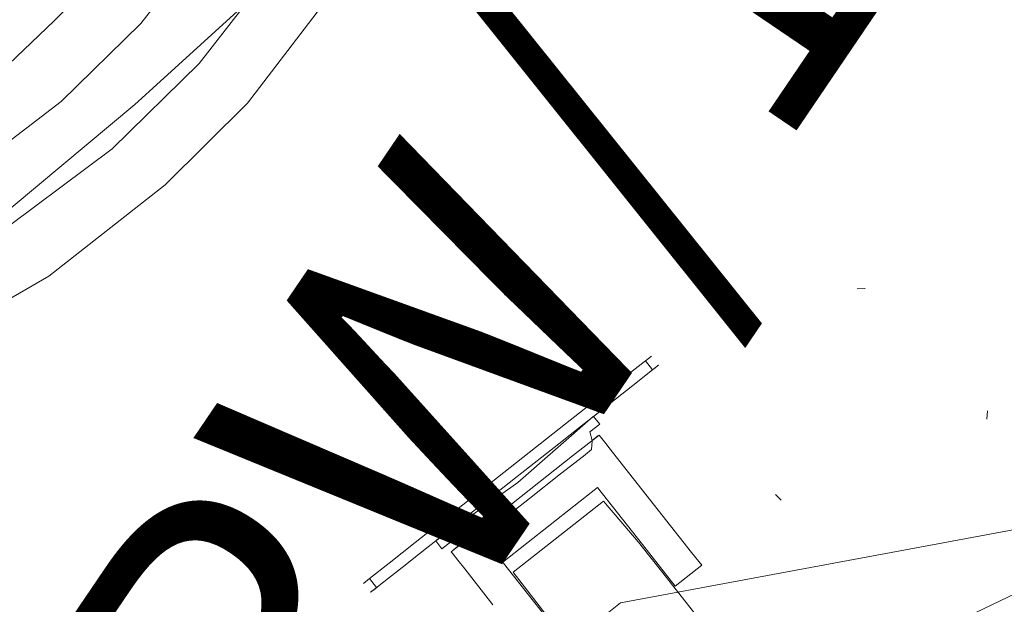
# Model space of a CAD drawing. Units: inches. Extents: x 13236 to 13693, y -504 to -203.
# Drawn here: x 13658 to 13670, y -288 to -281 of the extents above; entities that cross this region are included whole.
import ezdxf

# ---------------------------------------------------------------- set-up
doc = ezdxf.new("R2010")
doc.units = ezdxf.units.IN
doc.header["$LTSCALE"] = 0.533099
doc.header["$MEASUREMENT"] = 0
doc.linetypes.add('Dot', pattern=[6.35, 0, -6.35])
for name, color, linetype in [('A-FURN', 7, 'Continuous'), ('A-FURN-P-FREE', 2, 'Continuous'), ('A-FURN-P-FREE-T', 7, 'Continuous'), ('A-FURN-P-PNLS-TOP-SCRN', 3, 'Continuous'), ('A-FURN-P-PNLS-TOP-SCRN-T', 7, 'Continuous'), ('CET color Black or White', 7, 'Continuous'), ('CET Default', 7, 'Continuous')]:
    doc.layers.add(name, color=color, linetype=linetype)
doc.styles.add('Arial', font='arial.ttf')

# ---------------------------------------------------------------- blocks, each defined once
blk = doc.blocks.new('*C95')
at = {"layer": 'A-FURN-P-FREE', "linetype": 'Dot', "lineweight": 0}
blk.add_circle((-8.035, 12.072), 1.5, dxfattribs=at)
at = {"layer": 'A-FURN-P-FREE-T', "linetype": 'Continuous', "style": 'Arial'}
blk.add_attdef('ITEXT', (22.795, -9.121), '', height=4, rotation=180, dxfattribs=at).dxf.unprotected_set("ltscale", 0)
blk = doc.blocks.new('*C63')
at = {"layer": 'A-FURN-P-PNLS-TOP-SCRN', "linetype": 'Continuous', "lineweight": 18}
for points in [[(-19.568, -11.684), (-4.796, -3.229), (-2.95, -2.589), (-1.486, -2.293), (0, -2.194), (1.486, -2.293), (2.95, -2.589), (4.796, -3.229), (19.567, -11.684), (21.163, -12.366), (22.867, -12.616), (24.533, -12.425), (26.038, -11.799), (35.395, -6.453)], [(6.174, -3.082), (4.676, -2.353), (2.949, -1.805), (1.557, -1.531), (0, -1.44), (0, -1.44), (-1.557, -1.531), (-2.949, -1.805), (-4.676, -2.353), (-6.174, -3.082), (-18.762, -10.4), (-18.382, -11.058), (-17.211, -10.468), (-14.838, -9.922), (-4.624, -4.032), (-2.82, -3.429), (-1.481, -3.159), (0, -3.06), (1.481, -3.159), (2.82, -3.429), (4.624, -4.032)]]:
    blk.add_lwpolyline(points, dxfattribs=at)
at = {"layer": 'A-FURN-P-PNLS-TOP-SCRN-T', "linetype": 'Continuous', "style": 'Arial'}
blk.add_attdef('ITEXT', (8.917, 4.224), '', height=4, rotation=180, dxfattribs=at).dxf.unprotected_set("ltscale", 0)
blk = doc.blocks.new('*C55')
at = {"layer": 'CET color Black or White', "linetype": 'Continuous', "lineweight": 0}
for points in [[(12.354, 8.288), (12.3, 8.268), (1.824, 4.327), (1.829, 4.312), (1.844, 4.268), (2.298, 3.062), (2.315, 3.018), (2.322, 3.004), (9.148, 5.573), (12.851, 6.966), (12.846, 6.981), (12.831, 7.025), (12.376, 8.231), (12.36, 8.274), (12.354, 8.288), (12.354, 8.288)], [(12.354, 8.288), (12.3, 8.268), (1.824, 4.327), (1.829, 4.312), (1.844, 4.268), (2.298, 3.062), (2.315, 3.018), (2.322, 3.004), (9.148, 5.573), (12.851, 6.966), (12.846, 6.981), (12.831, 7.025), (12.376, 8.231), (12.36, 8.274), (12.354, 8.288), (12.354, 8.288)], [(12.354, 8.288), (12.3, 8.268), (1.824, 4.327), (1.829, 4.312), (1.844, 4.268), (2.298, 3.062), (2.315, 3.018), (2.322, 3.004), (9.148, 5.573), (12.851, 6.966), (12.846, 6.981), (12.831, 7.025), (12.376, 8.231), (12.36, 8.274), (12.354, 8.288), (12.354, 8.288)], [(12.354, 8.288), (12.3, 8.268), (1.824, 4.327), (1.829, 4.312), (1.844, 4.268), (2.298, 3.062), (2.315, 3.018), (2.322, 3.004), (9.148, 5.573), (12.851, 6.966), (12.846, 6.981), (12.831, 7.025), (12.376, 8.231), (12.36, 8.274), (12.354, 8.288), (12.354, 8.288)], [(7.82, 4.417), (0.962, 4.35), (0.26, 4.014), (0, 3.278), (0.336, 2.575), (1.072, 2.316), (7.897, 2.979), (8.246, 3.209), (8.415, 3.727), (8.192, 4.225), (7.82, 4.417), (7.82, 4.417)], [(7.82, 4.417), (0.962, 4.35), (0.26, 4.014), (0, 3.278), (0.336, 2.575), (1.072, 2.316), (7.897, 2.979), (8.246, 3.209), (8.415, 3.727), (8.192, 4.225), (7.82, 4.417), (7.82, 4.417)], [(7.82, 4.417), (0.962, 4.35), (0.26, 4.014), (0, 3.278), (0.336, 2.575), (1.072, 2.316), (7.897, 2.979), (8.246, 3.209), (8.415, 3.727), (8.192, 4.225), (7.82, 4.417), (7.82, 4.417)], [(7.82, 4.417), (0.962, 4.35), (0.26, 4.014), (0, 3.278), (0.336, 2.575), (1.072, 2.316), (7.897, 2.979), (8.246, 3.209), (8.415, 3.727), (8.192, 4.225), (7.82, 4.417), (7.82, 4.417)], [(7.765, 4.266), (7.214, 4.157), (6.913, 3.707), (7.015, 3.166), (7.365, 2.633), (7.587, 2.295), (7.591, 2.29), (7.595, 2.284), (7.997, 1.717), (8.569, 2.092), (9.174, 2.49), (8.795, 3.08), (8.57, 3.423), (8.221, 3.956), (7.765, 4.266), (7.765, 4.266)], [(7.765, 4.266), (7.214, 4.157), (6.913, 3.707), (7.015, 3.166), (7.365, 2.633), (7.587, 2.295), (7.591, 2.29), (7.595, 2.284), (7.997, 1.717), (8.569, 2.092), (9.174, 2.49), (8.795, 3.08), (8.57, 3.423), (8.221, 3.956), (7.765, 4.266), (7.765, 4.266)], [(7.765, 4.266), (7.214, 4.157), (6.913, 3.707), (7.015, 3.166), (7.365, 2.633), (7.587, 2.295), (7.591, 2.29), (7.595, 2.284), (7.997, 1.717), (8.569, 2.092), (9.174, 2.49), (8.795, 3.08), (8.57, 3.423), (8.221, 3.956), (7.765, 4.266), (7.765, 4.266)], [(7.765, 4.266), (7.214, 4.157), (6.913, 3.707), (7.015, 3.166), (7.365, 2.633), (7.587, 2.295), (7.591, 2.29), (7.595, 2.284), (7.997, 1.717), (8.569, 2.092), (9.174, 2.49), (8.795, 3.08), (8.57, 3.423), (8.221, 3.956), (7.765, 4.266), (7.765, 4.266)], [(10.938, 2.582), (10.93, 2.577), (10.92, 2.571), (10.901, 2.558), (10.805, 2.495), (10.526, 2.312), (10.314, 2.173), (10.186, 2.089), (10.148, 2.064), (10.088, 2.025), (10.02, 2.127), (9.905, 2.051), (9.814, 2.11), (9.875, 2.15), (9.832, 2.122), (9.814, 2.11), (9.808, 2.114), (9.708, 2.138), (9.599, 2.067), (9.303, 1.872), (8.897, 1.607), (8.492, 1.341), (8.195, 1.147), (8.087, 1.075), (8.07, 0.974), (8.072, 0.967), (8.038, 0.945), (7.996, 0.917), (8.072, 0.967), (8.089, 0.859), (7.96, 0.774), (8.027, 0.673), (7.515, 0.337), (7.258, 0.168), (7.241, 0.157), (7.18, 0.117), (7.188, 0.122), (7.201, 0.131), (7.217, 0.141), (7.258, 0.168), (7.335, 0.051), (7.257, 0), (7.39, 0.087), (7.548, 0.19), (7.669, 0.27), (8.377, 0.734), (9.101, 1.21), (9.882, 1.722), (10.339, 2.022), (10.68, 2.245), (10.937, 2.414), (11.015, 2.465), (10.937, 2.414), (10.86, 2.531), (10.871, 2.538), (10.938, 2.582), (10.937, 2.582), (10.938, 2.582), (10.938, 2.582)], [(10.085, 2.023), (9.024, 1.399), (8.031, 0.675), (8.048, 0.686), (8.186, 0.777), (8.48, 0.97), (9.024, 1.327), (10.005, 1.97), (10.013, 1.976), (10.072, 2.014), (10.085, 2.023), (10.085, 2.023)]]:
    blk.add_lwpolyline(points, close=True, dxfattribs=at)
blk.add_lwpolyline([(8.565, 3.465), (9.285, 2.367), (9.292, 2.355), (8.056, 1.544), (7.568, 2.289), (7.211, 2.832), (6.865, 2.605), (6.976, 2.437), (7.834, 1.129), (7.907, 1.017), (7.98, 0.907), (8.326, 1.134), (9.563, 1.945), (9.91, 2.173), (9.91, 2.173), (9.889, 2.204), (9.838, 2.283), (9.764, 2.395), (9.457, 2.864)], dxfattribs=at)
blk.add_lwpolyline([(8.565, 3.465), (9.285, 2.367), (9.292, 2.355), (8.056, 1.544), (7.568, 2.289), (7.211, 2.832), (6.865, 2.605), (6.976, 2.437), (7.834, 1.129), (7.907, 1.017), (7.98, 0.907), (8.326, 1.134), (9.563, 1.945), (9.91, 2.173), (9.91, 2.173), (9.889, 2.204), (9.838, 2.283), (9.764, 2.395), (9.457, 2.864)], dxfattribs=at)
blk.add_lwpolyline([(8.565, 3.465), (9.285, 2.367), (9.292, 2.355), (8.056, 1.544), (7.568, 2.289), (7.211, 2.832), (6.865, 2.605), (6.976, 2.437), (7.834, 1.129), (7.907, 1.017), (7.98, 0.907), (8.326, 1.134), (9.563, 1.945), (9.91, 2.173), (9.91, 2.173), (9.889, 2.204), (9.838, 2.283), (9.764, 2.395), (9.457, 2.864)], dxfattribs=at)
blk.add_lwpolyline([(8.565, 3.465), (9.285, 2.367), (9.292, 2.355), (8.056, 1.544), (7.568, 2.289), (7.211, 2.832), (6.865, 2.605), (6.976, 2.437), (7.834, 1.129), (7.907, 1.017), (7.98, 0.907), (8.326, 1.134), (9.563, 1.945), (9.91, 2.173), (9.91, 2.173), (9.889, 2.204), (9.838, 2.283), (9.764, 2.395), (9.457, 2.864)], dxfattribs=at)
blk = doc.blocks.new('*C48')
at = {"layer": 'CET color Black or White', "linetype": 'Continuous', "lineweight": 0}
blk.add_lwpolyline([(5.365, 2.87), (3.578, 4.929), (1.704, 6.91), (-0.252, 8.808), (-2.289, 10.621), (-4.401, 12.345), (-6.586, 13.977), (-8.838, 15.514), (-11.154, 16.953), (-13.53, 18.291), (-13.53, 18.291), (-13.53, 18.291), (-13.713, 18.094), (-11.577, 16.44), (-9.469, 14.751), (-7.389, 13.028), (-5.337, 11.272), (-3.314, 9.482), (-1.32, 7.659), (0.643, 5.804), (2.576, 3.917), (4.478, 1.999)], dxfattribs=at)

msp = doc.modelspace()

# ---------------------------------------------------------------- block references
at = {"layer": 'A-FURN', "linetype": 'Continuous', "lineweight": 0}
for name, p, rotation, values in [('*C63', (13662.554, -281.695), 235.8291380015618, {'ITEXT': 'PW/120/D'}), ('*C95', (13654.151, -281.531), 218.8491238003701, {'ITEXT': '40.8/71.31-BSC-AT-C-RH'})]:
    msp.add_blockref(name, p, dxfattribs=dict(at, rotation=rotation)).add_auto_attribs(values)
at = {"layer": 'CET Default', "linetype": 'Continuous', "lineweight": 0}
for name, p, rotation in [('*C48', (13654.179, -278.461), 268.8491138080982), ('*C55', (13672.594, -284.588), 185.0000040097291)]:
    msp.add_blockref(name, p, dxfattribs=dict(at, rotation=rotation))

doc.saveas('drawing.dxf')
